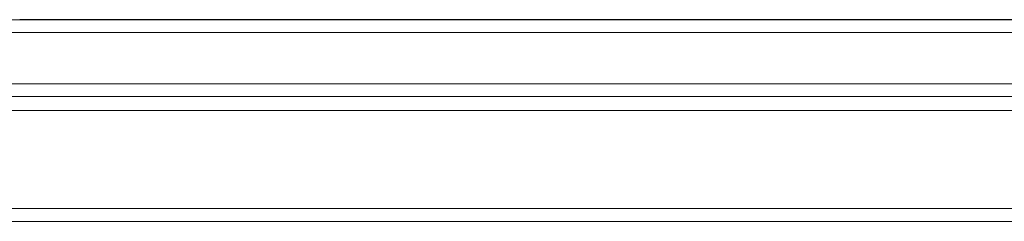
# Model space of a CAD drawing. Units: inches. Extents: x 6 to 637, y 51 to 882.
# Drawn here: x 264 to 277, y 181 to 183 of the extents above; entities that cross this region are included whole.
import ezdxf

# ---------------------------------------------------------------- set-up
doc = ezdxf.new("R2010")
doc.units = ezdxf.units.IN
doc.header["$MEASUREMENT"] = 0

msp = doc.modelspace()

# ---------------------------------------------------------------- linework, layer by layer
at = {"color": 7, "linetype": 'Continuous', "lineweight": 15}
for p, q in [((240.30886, 183.4903), (287.19863, 183.4903)), ((263.75768, 183.49205), (263.77737, 183.49205)), ((287.16574, 183.49205), (263.77737, 183.49205)), ((240.30886, 183.32297), (287.19863, 183.32297)), ((240.30886, 182.65161), (287.19863, 182.65161)), ((240.30886, 182.48429), (287.19863, 182.48429)), ((281.04016, 182.30243), (246.46733, 182.30243)), ((285.19666, 181.01896), (242.31083, 181.01896)), ((285.19666, 180.85164), (242.31083, 180.85164))]:
    msp.add_line(p, q, dxfattribs=at)
at = {"color": 8, "linetype": 'Continuous', "lineweight": 15}
msp.add_line((263.77737, 183.49205), (263.77737, 183.4903), dxfattribs=at)

doc.saveas('drawing.dxf')
